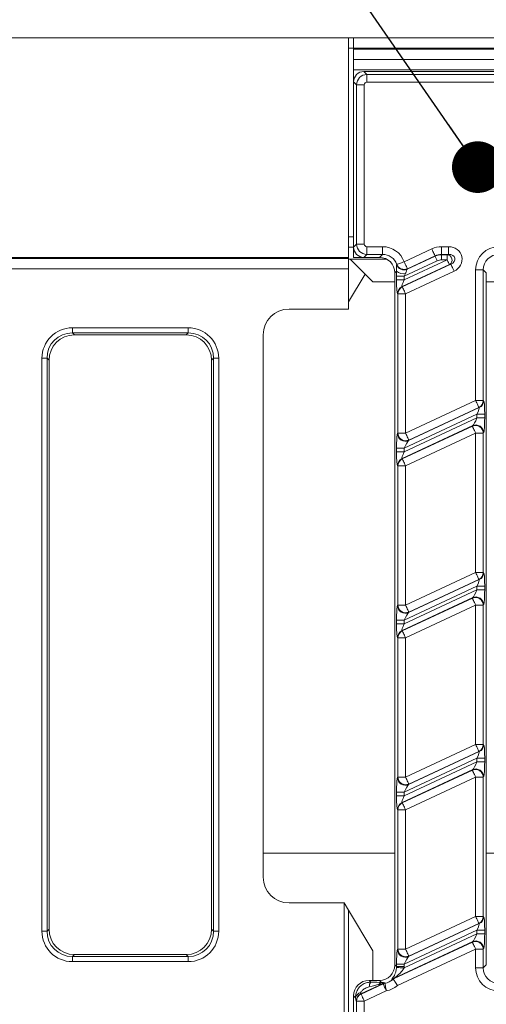
# Model space of a CAD drawing. Units: millimetres. Extents: x -656 to 11228, y -31 to 3696.
# Drawn here: x 720 to 811, y 1335 to 1525 of the extents above; entities that cross this region are included whole.
import ezdxf

# ---------------------------------------------------------------- set-up
doc = ezdxf.new("R2010")
doc.units = ezdxf.units.MM
doc.header["$LTSCALE"] = 10
doc.layers.add('FORMAT', color=7, linetype='Continuous')
doc.dimstyles.new('SLDDIMSTYLE2', dxfattribs={"dimtxt": 0, "dimasz": 10, "dimexe": 0, "dimexo": 0.0625, "dimgap": 0, "dimtad": 0, "dimtih": 1, "dimtoh": 1, "dimdec": 0, "dimrnd": 1e-09, "dimzin": 0, "dimdsep": 46, "dimtxsty": 'Standard', "dimblk1": 'DOT', "dimblk2": 'DOT', "dimsah": 1, "dimcen": 0.09, "dimadec": 0, "dimazin": 0, "dimtfac": 10, "dimtdec": 0, "dimtofl": 0, "dimtmove": 0, "dimatfit": 3, "dimldrblk": 'DOT', "dimfxl": 0, "dimfrac": 2, "dimtolj": 1, "dimtzin": 0, "dimarcsym": 0})

# ---------------------------------------------------------------- blocks, each defined once
blk = doc.blocks.new('_DOT')
at = {"color": 0, "linetype": 'ByBlock', "lineweight": -2}
blk.add_line((-0.5, 0), (-1, 0), dxfattribs=at)
at = {"color": 0, "linetype": 'ByBlock', "const_width": 0.5}
blk.add_lwpolyline([(-0.25, 0, 1), (0.25, 0, 1)], format="xyb", close=True, dxfattribs=at)

msp = doc.modelspace()

# ---------------------------------------------------------------- linework, layer by layer
at = {"color": 7, "linetype": 'Continuous', "lineweight": 15}
for p, q in [((784.061, 1521.897), (534.061, 1521.897)), ((784.061, 1521.897), (784.061, 1479.397)), ((784.061, 1521.897), (785.061, 1521.897)), ((785.061, 1521.897), (785.061, 1519.897)), ((785.061, 1521.897), (1283.061, 1521.897)), ((784.061, 1519.897), (785.061, 1519.897)), ((1283.061, 1519.897), (785.061, 1519.897)), ((785.061, 1519.697), (785.061, 1519.897)), ((785.061, 1519.697), (1283.061, 1519.697)), ((785.061, 1519.697), (785.061, 1517.697)), ((1283.061, 1517.697), (785.061, 1517.697)), ((785.061, 1515.697), (785.061, 1517.697)), ((1283.061, 1515.697), (785.061, 1515.697)), ((785.061, 1513.404), (785.061, 1515.697)), ((787.053, 1515.397), (787.633, 1514.817)), ((846.569, 1515.397), (787.053, 1515.397)), ((787.633, 1513.322), (787.633, 1514.817)), ((787.633, 1514.817), (845.988, 1514.817)), ((785.641, 1512.824), (785.061, 1513.404)), ((785.061, 1513.404), (785.061, 1481.389)), ((787.135, 1512.824), (785.641, 1512.824)), ((785.641, 1481.969), (785.641, 1512.824)), ((787.135, 1512.824), (787.135, 1481.969)), ((845.988, 1513.322), (787.633, 1513.322)), ((784.061, 1483.397), (785.061, 1483.397)), ((785.061, 1481.397), (784.061, 1481.397)), ((785.061, 1481.389), (785.641, 1481.969)), ((787.135, 1481.969), (785.641, 1481.969)), ((787.633, 1481.471), (790.652, 1481.471)), ((787.633, 1481.471), (787.633, 1479.977)), ((790.652, 1481.471), (790.652, 1479.977)), ((802.104, 1481.471), (803.48, 1481.471)), ((802.104, 1479.977), (802.104, 1481.471)), ((803.48, 1479.977), (803.48, 1481.471)), ((785.061, 1481.389), (785.061, 1479.397)), ((787.633, 1479.977), (787.053, 1479.397)), ((790.652, 1479.977), (787.633, 1479.977)), ((790.072, 1479.397), (790.652, 1479.977)), ((794.854, 1478.554), (800.21, 1481.051)), ((795.434, 1477.106), (800.855, 1479.634)), ((800.841, 1479.697), (795.486, 1477.2)), ((800.855, 1479.634), (800.841, 1479.697)), ((803.48, 1479.977), (802.104, 1479.977)), ((802.104, 1479.977), (802.118, 1479.914)), ((802.118, 1479.914), (803.196, 1479.914)), ((802.118, 1478.918), (802.118, 1479.914)), ((803.196, 1479.914), (803.48, 1479.977)), ((803.196, 1478.918), (803.196, 1479.914)), ((549.061, 1479.397), (784.061, 1479.397)), ((549.061, 1479.159), (784.061, 1479.159)), ((784.061, 1479.397), (784.061, 1479.159)), ((784.061, 1479.159), (784.061, 1477.19)), ((784.422, 1479.035), (784.061, 1479.035)), ((787.279, 1476.179), (784.422, 1479.035)), ((784.422, 1479.035), (791.5, 1479.035)), ((787.053, 1479.397), (785.061, 1479.397)), ((790.072, 1479.397), (787.053, 1479.397)), ((803.617, 1478.015), (794.441, 1473.736)), ((794.504, 1473.696), (803.901, 1478.078)), ((794.873, 1475.036), (803.196, 1478.918)), ((801.276, 1478.731), (794.873, 1475.745)), ((803.196, 1478.918), (802.118, 1478.918)), ((803.901, 1478.078), (803.617, 1478.015)), ((784.061, 1477.19), (549.061, 1477.19)), ((784.061, 1477.19), (784.061, 1469.397)), ((787.279, 1476.179), (784.061, 1470.812)), ((788.775, 1474.683), (787.279, 1476.179)), ((793.393, 1476.74), (793.061, 1476.408)), ((793.061, 1342.385), (793.061, 1476.408)), ((793.379, 1475.036), (793.379, 1475.745)), ((794.873, 1475.745), (793.379, 1475.745)), ((794.873, 1475.745), (794.873, 1475.036)), ((804.532, 1476.723), (795.135, 1472.342)), ((808.701, 1451.707), (808.701, 1476.988)), ((810.195, 1476.988), (808.701, 1476.988)), ((810.195, 1476.988), (810.195, 1451.707)), ((810.775, 1476.408), (810.195, 1476.988)), ((810.775, 1476.408), (810.775, 1342.385)), ((788.775, 1474.683), (793.061, 1474.683)), ((794.873, 1475.036), (793.379, 1475.036)), ((810.775, 1474.683), (828.775, 1474.683)), ((793.641, 1472.342), (793.578, 1472.382)), ((795.135, 1472.342), (793.641, 1472.342)), ((793.641, 1445.381), (793.641, 1472.342)), ((794.441, 1473.736), (794.504, 1473.696)), ((795.135, 1472.342), (795.135, 1445.381)), ((784.061, 1469.397), (772.554, 1469.397)), ((730.602, 1465.765), (730.602, 1464.78)), ((730.602, 1465.765), (753.02, 1465.765)), ((730.602, 1464.78), (730.985, 1464.397)), ((753.02, 1464.78), (730.602, 1464.78)), ((752.637, 1464.397), (730.985, 1464.397)), ((752.637, 1464.397), (753.02, 1464.78)), ((753.02, 1464.78), (753.02, 1465.765)), ((767.561, 1464.404), (767.561, 1359.39)), ((724.693, 1348.937), (724.693, 1459.856)), ((724.693, 1459.856), (725.678, 1459.856)), ((725.678, 1459.856), (725.678, 1348.937)), ((726.061, 1459.473), (725.678, 1459.856)), ((726.061, 1459.473), (726.061, 1349.321)), ((757.944, 1459.856), (757.561, 1459.473)), ((757.561, 1349.321), (757.561, 1459.473)), ((757.944, 1348.937), (757.944, 1459.856)), ((757.944, 1459.856), (758.929, 1459.856)), ((758.929, 1459.856), (758.929, 1348.937)), ((795.135, 1445.381), (808.701, 1451.707)), ((810.195, 1451.707), (808.701, 1451.707)), ((810.195, 1451.707), (810.258, 1451.667)), ((808.963, 1449.012), (794.873, 1442.442)), ((795.704, 1443.928), (809.395, 1450.313)), ((809.332, 1450.353), (795.767, 1444.027)), ((810.458, 1449.012), (808.963, 1449.012)), ((808.963, 1448.303), (808.963, 1449.012)), ((809.395, 1450.313), (809.332, 1450.353)), ((810.458, 1449.012), (810.458, 1448.303)), ((794.873, 1441.733), (808.963, 1448.303)), ((810.458, 1448.303), (808.963, 1448.303)), ((793.578, 1445.283), (793.641, 1445.381)), ((795.135, 1445.381), (793.641, 1445.381)), ((808.132, 1446.816), (794.441, 1440.432)), ((794.504, 1440.392), (808.069, 1446.718)), ((808.701, 1445.364), (795.135, 1439.038)), ((808.069, 1446.718), (808.132, 1446.816)), ((810.195, 1445.364), (808.701, 1445.364)), ((808.701, 1418.403), (808.701, 1445.364)), ((810.258, 1445.462), (810.195, 1445.364)), ((810.195, 1445.364), (810.195, 1418.403)), ((795.767, 1444.027), (795.704, 1443.928)), ((793.379, 1441.733), (793.379, 1442.442)), ((794.873, 1442.442), (793.379, 1442.442)), ((794.873, 1441.733), (793.379, 1441.733)), ((794.873, 1442.442), (794.873, 1441.733)), ((794.441, 1440.432), (794.504, 1440.392)), ((793.641, 1439.038), (793.578, 1439.078)), ((793.641, 1412.078), (793.641, 1439.038)), ((795.135, 1439.038), (793.641, 1439.038)), ((795.135, 1439.038), (795.135, 1412.078)), ((795.135, 1412.078), (808.701, 1418.403)), ((795.704, 1410.625), (809.395, 1417.009)), ((809.332, 1417.049), (795.767, 1410.723)), ((810.195, 1418.403), (808.701, 1418.403)), ((809.395, 1417.009), (809.332, 1417.049)), ((810.195, 1418.403), (810.258, 1418.363)), ((808.963, 1415.708), (794.873, 1409.138)), ((794.873, 1408.429), (808.963, 1415)), ((810.458, 1415.708), (808.963, 1415.708)), ((808.963, 1415), (808.963, 1415.708)), ((810.458, 1415), (808.963, 1415)), ((810.458, 1415.708), (810.458, 1415)), ((808.132, 1413.513), (794.441, 1407.129)), ((794.504, 1407.089), (808.069, 1413.414)), ((808.069, 1413.414), (808.132, 1413.513)), ((793.578, 1411.979), (793.641, 1412.078)), ((795.135, 1412.078), (793.641, 1412.078)), ((808.701, 1412.06), (795.135, 1405.734)), ((810.195, 1412.06), (808.701, 1412.06)), ((808.701, 1385.1), (808.701, 1412.06)), ((810.258, 1412.159), (810.195, 1412.06)), ((810.195, 1412.06), (810.195, 1385.1)), ((793.379, 1408.429), (793.379, 1409.138)), ((794.873, 1409.138), (793.379, 1409.138)), ((794.873, 1409.138), (794.873, 1408.429)), ((795.767, 1410.723), (795.704, 1410.625)), ((794.873, 1408.429), (793.379, 1408.429)), ((794.441, 1407.129), (794.504, 1407.089)), ((793.641, 1405.734), (793.578, 1405.774)), ((795.135, 1405.734), (793.641, 1405.734)), ((793.641, 1378.774), (793.641, 1405.734)), ((795.135, 1405.734), (795.135, 1378.774)), ((795.135, 1378.774), (808.701, 1385.1)), ((810.195, 1385.1), (808.701, 1385.1)), ((810.195, 1385.1), (810.258, 1385.06)), ((808.963, 1382.405), (794.873, 1375.834)), ((795.704, 1377.321), (809.395, 1383.705)), ((809.332, 1383.745), (795.767, 1377.42)), ((810.458, 1382.405), (808.963, 1382.405)), ((808.963, 1381.696), (808.963, 1382.405)), ((809.395, 1383.705), (809.332, 1383.745)), ((810.458, 1382.405), (810.458, 1381.696)), ((794.873, 1375.125), (808.963, 1381.696)), ((810.458, 1381.696), (808.963, 1381.696)), ((793.578, 1378.675), (793.641, 1378.774)), ((795.135, 1378.774), (793.641, 1378.774)), ((808.132, 1380.209), (794.441, 1373.825)), ((794.504, 1373.785), (808.069, 1380.111)), ((808.701, 1378.756), (795.135, 1372.431)), ((808.069, 1380.111), (808.132, 1380.209)), ((808.701, 1351.796), (808.701, 1378.756)), ((808.701, 1378.756), (810.195, 1378.756)), ((810.258, 1378.855), (810.195, 1378.756)), ((810.195, 1378.756), (810.195, 1351.796)), ((795.767, 1377.42), (795.704, 1377.321)), ((793.379, 1375.125), (793.379, 1375.834)), ((794.873, 1375.834), (793.379, 1375.834)), ((794.873, 1375.125), (793.379, 1375.125)), ((794.873, 1375.834), (794.873, 1375.125)), ((794.441, 1373.825), (794.504, 1373.785)), ((793.641, 1372.431), (793.578, 1372.471)), ((795.135, 1372.431), (793.641, 1372.431)), ((793.641, 1345.47), (793.641, 1372.431)), ((795.135, 1372.431), (795.135, 1345.47)), ((767.561, 1364.012), (793.061, 1364.012)), ((810.775, 1364.012), (828.775, 1364.012)), ((772.554, 1354.397), (783.212, 1354.397)), ((783.212, 1354.397), (783.212, 1304.397)), ((783.212, 1354.397), (784.061, 1352.982)), ((784.061, 1352.982), (784.061, 1305.812)), ((784.061, 1352.982), (788.775, 1345.121)), ((795.135, 1345.47), (808.701, 1351.796)), ((808.701, 1351.796), (810.195, 1351.796)), ((810.195, 1351.796), (810.258, 1351.756)), ((795.704, 1344.017), (809.395, 1350.402)), ((809.332, 1350.442), (795.767, 1344.116)), ((809.395, 1350.402), (809.332, 1350.442)), ((724.693, 1348.937), (725.678, 1348.937)), ((725.678, 1348.937), (726.061, 1349.321)), ((757.561, 1349.321), (757.944, 1348.937)), ((757.944, 1348.937), (758.929, 1348.937)), ((794.866, 1341.819), (808.963, 1348.392)), ((808.963, 1349.101), (794.873, 1342.531)), ((808.963, 1349.101), (810.458, 1349.101)), ((808.963, 1348.392), (808.963, 1349.101)), ((808.963, 1348.392), (810.458, 1348.392)), ((810.458, 1349.101), (810.458, 1348.392)), ((808.132, 1346.905), (792.812, 1339.762)), ((792.936, 1339.75), (808.069, 1346.807)), ((808.069, 1346.807), (808.132, 1346.905)), ((730.985, 1344.397), (730.602, 1344.013)), ((730.985, 1344.397), (752.637, 1344.397)), ((753.02, 1344.013), (752.637, 1344.397)), ((788.775, 1339.397), (788.775, 1345.121)), ((808.701, 1345.453), (793.568, 1338.396)), ((793.578, 1345.372), (793.641, 1345.47)), ((795.135, 1345.47), (793.641, 1345.47)), ((808.701, 1341.805), (808.701, 1345.453)), ((808.701, 1345.453), (810.195, 1345.453)), ((810.258, 1345.551), (810.195, 1345.453)), ((810.195, 1345.453), (810.195, 1341.805)), ((730.602, 1344.013), (753.02, 1344.013)), ((730.602, 1343.029), (730.602, 1344.013)), ((753.02, 1343.029), (730.602, 1343.029)), ((753.02, 1344.013), (753.02, 1343.029)), ((793.061, 1342.385), (793.379, 1342.068)), ((793.379, 1342.068), (793.379, 1342.531)), ((794.873, 1342.531), (793.379, 1342.531)), ((794.873, 1342.531), (794.873, 1342.068)), ((795.767, 1344.116), (795.704, 1344.017)), ((810.195, 1341.805), (810.775, 1342.385)), ((794.873, 1342.068), (793.379, 1342.068)), ((808.701, 1341.805), (810.195, 1341.805)), ((790.783, 1338.816), (786.441, 1336.791)), ((786.504, 1336.751), (790.767, 1338.739)), ((788.049, 1339.397), (790.072, 1339.397)), ((788.049, 1339.397), (788.39, 1339.056)), ((790.487, 1338.982), (790.072, 1339.397)), ((786.441, 1336.791), (786.504, 1336.751)), ((791.399, 1337.384), (787.135, 1335.396)), ((785.061, 1336.408), (785.061, 1322.385)), ((785.457, 1336.012), (785.061, 1336.408)), ((785.641, 1335.396), (785.578, 1335.436)), ((785.641, 1322.965), (785.641, 1335.396)), ((787.135, 1335.396), (785.641, 1335.396)), ((787.135, 1335.396), (787.135, 1322.965))]:
    msp.add_line(p, q, dxfattribs=at)
at = {"color": 7, "linetype": 'Continuous', "lineweight": 15, "flags": 128}
for points in [[(800.841, 1479.697), (800.82, 1479.742), (800.778, 1479.832), (800.717, 1479.964), (800.638, 1480.133), (800.544, 1480.333), (800.439, 1480.558), (800.326, 1480.8), (800.21, 1481.051)], [(801.276, 1478.731), (801.198, 1478.898), (801.123, 1479.06), (801.053, 1479.21), (800.99, 1479.343), (800.938, 1479.456), (800.897, 1479.544), (800.869, 1479.604), (800.855, 1479.634)], [(794.854, 1478.554), (794.599, 1478.459), (794.353, 1478.368), (794.123, 1478.282), (793.917, 1478.206), (793.743, 1478.141), (793.605, 1478.09), (793.509, 1478.054), (793.457, 1478.035)], [(794.854, 1478.554), (794.971, 1478.303), (795.084, 1478.061), (795.189, 1477.836), (795.283, 1477.636), (795.362, 1477.466), (795.423, 1477.335), (795.465, 1477.245), (795.486, 1477.2)], [(803.196, 1478.918), (803.274, 1478.751), (803.35, 1478.589), (803.42, 1478.439), (803.482, 1478.306), (803.534, 1478.193), (803.575, 1478.105), (803.603, 1478.045), (803.617, 1478.015)], [(803.901, 1478.078), (803.922, 1478.033), (803.964, 1477.943), (804.025, 1477.811), (804.104, 1477.642), (804.197, 1477.441), (804.302, 1477.216), (804.415, 1476.974), (804.532, 1476.723)], [(794.504, 1473.696), (794.525, 1473.651), (794.567, 1473.561), (794.628, 1473.429), (794.707, 1473.26), (794.801, 1473.06), (794.906, 1472.834), (795.018, 1472.592), (795.135, 1472.342)], [(809.332, 1450.353), (809.311, 1450.398), (809.269, 1450.488), (809.208, 1450.619), (809.129, 1450.789), (809.036, 1450.989), (808.931, 1451.214), (808.818, 1451.456), (808.701, 1451.707)], [(795.135, 1445.381), (795.252, 1445.131), (795.365, 1444.889), (795.47, 1444.663), (795.564, 1444.463), (795.642, 1444.294), (795.704, 1444.162), (795.746, 1444.072), (795.767, 1444.027)], [(808.701, 1445.364), (808.584, 1445.614), (808.471, 1445.856), (808.366, 1446.082), (808.272, 1446.282), (808.194, 1446.451), (808.132, 1446.583), (808.09, 1446.673), (808.069, 1446.718)], [(794.504, 1440.392), (794.525, 1440.347), (794.567, 1440.257), (794.628, 1440.125), (794.707, 1439.956), (794.801, 1439.756), (794.906, 1439.531), (795.018, 1439.289), (795.135, 1439.038)], [(809.332, 1417.049), (809.311, 1417.094), (809.269, 1417.184), (809.208, 1417.316), (809.129, 1417.485), (809.036, 1417.685), (808.931, 1417.911), (808.818, 1418.153), (808.701, 1418.403)], [(808.701, 1412.06), (808.584, 1412.311), (808.471, 1412.553), (808.366, 1412.778), (808.272, 1412.978), (808.194, 1413.147), (808.132, 1413.279), (808.09, 1413.369), (808.069, 1413.414)], [(795.135, 1412.078), (795.252, 1411.827), (795.365, 1411.585), (795.47, 1411.36), (795.564, 1411.159), (795.642, 1410.99), (795.704, 1410.858), (795.746, 1410.768), (795.767, 1410.723)], [(794.504, 1407.089), (794.525, 1407.043), (794.567, 1406.954), (794.628, 1406.822), (794.707, 1406.653), (794.801, 1406.452), (794.906, 1406.227), (795.018, 1405.985), (795.135, 1405.734)], [(809.332, 1383.745), (809.311, 1383.79), (809.269, 1383.88), (809.208, 1384.012), (809.129, 1384.181), (809.036, 1384.382), (808.931, 1384.607), (808.818, 1384.849), (808.701, 1385.1)], [(795.135, 1378.774), (795.252, 1378.523), (795.365, 1378.281), (795.47, 1378.056), (795.564, 1377.855), (795.642, 1377.686), (795.704, 1377.555), (795.746, 1377.465), (795.767, 1377.42)], [(808.701, 1378.756), (808.584, 1379.007), (808.471, 1379.249), (808.366, 1379.474), (808.272, 1379.675), (808.194, 1379.844), (808.132, 1379.976), (808.09, 1380.065), (808.069, 1380.111)], [(794.504, 1373.785), (794.525, 1373.74), (794.567, 1373.65), (794.628, 1373.518), (794.707, 1373.349), (794.801, 1373.148), (794.906, 1372.923), (795.018, 1372.681), (795.135, 1372.431)], [(809.332, 1350.442), (809.311, 1350.487), (809.269, 1350.577), (809.208, 1350.708), (809.129, 1350.877), (809.036, 1351.078), (808.931, 1351.303), (808.818, 1351.545), (808.701, 1351.796)], [(808.701, 1345.453), (808.584, 1345.703), (808.471, 1345.945), (808.366, 1346.17), (808.272, 1346.371), (808.194, 1346.54), (808.132, 1346.672), (808.09, 1346.762), (808.069, 1346.807)], [(795.135, 1345.47), (795.252, 1345.22), (795.365, 1344.977), (795.47, 1344.752), (795.564, 1344.552), (795.642, 1344.383), (795.704, 1344.251), (795.746, 1344.161), (795.767, 1344.116)], [(794.866, 1341.819), (794.591, 1341.834), (794.325, 1341.848), (794.077, 1341.862), (793.857, 1341.874), (793.67, 1341.885), (793.525, 1341.893), (793.425, 1341.898), (793.375, 1341.901)], [(791.399, 1337.384), (791.282, 1337.635), (791.169, 1337.877), (791.064, 1338.102), (790.97, 1338.303), (790.892, 1338.472), (790.83, 1338.604), (790.788, 1338.694), (790.767, 1338.739)], [(791.399, 1337.384), (791.353, 1337.655), (791.309, 1337.916), (791.269, 1338.159), (791.232, 1338.377), (791.201, 1338.56), (791.177, 1338.705), (791.16, 1338.804), (791.152, 1338.856)], [(786.504, 1336.751), (786.525, 1336.706), (786.567, 1336.616), (786.628, 1336.484), (786.707, 1336.315), (786.801, 1336.114), (786.906, 1335.889), (787.018, 1335.647), (787.135, 1335.396)]]:
    msp.add_lwpolyline(points, dxfattribs=at)
at = {"color": 7, "linetype": 'Continuous', "lineweight": 15}
for centre, radius, start, end in [((803.116, 1478.9), 1.017, 299.54079, 85.4597), ((794.815, 1478.484), 1.51, 200.61026, 294.20943), ((794.867, 1478.577), 1.51, 201.02015, 294.21289), ((794.75, 1478.251), 2.03, 228.06422, 280.34051), ((795.085, 1472.374), 1.507, 115.29648, 179.70306), ((795.148, 1472.334), 1.507, 115.29656, 179.70356), ((808.688, 1451.715), 1.507, 295.29866, 359.70146), ((808.751, 1451.675), 1.507, 295.29757, 359.70316), ((795.088, 1445.307), 1.51, 180.91728, 294.0824), ((795.151, 1445.405), 1.51, 180.91728, 294.0824), ((808.685, 1445.339), 1.51, 0.91795, 114.08239), ((808.748, 1445.438), 1.51, 0.91712, 114.08285), ((795.085, 1439.07), 1.507, 115.29744, 179.70268), ((795.148, 1439.03), 1.507, 115.29635, 179.70348), ((808.688, 1418.411), 1.507, 295.29866, 359.70146), ((808.751, 1418.371), 1.507, 295.29757, 359.70316), ((808.685, 1412.036), 1.51, 0.91795, 114.08239), ((808.748, 1412.134), 1.51, 0.91712, 114.08285), ((795.088, 1412.003), 1.51, 180.91728, 294.0824), ((795.151, 1412.102), 1.51, 180.91728, 294.0824), ((795.085, 1405.766), 1.507, 115.29744, 179.70268), ((795.148, 1405.726), 1.507, 115.29635, 179.70348), ((808.688, 1385.107), 1.507, 295.29858, 359.7014), ((808.751, 1385.067), 1.507, 295.29767, 359.7032), ((795.088, 1378.699), 1.51, 180.91741, 294.08241), ((795.151, 1378.798), 1.51, 180.91754, 294.08228), ((808.685, 1378.732), 1.51, 0.91793, 114.08225), ((808.748, 1378.831), 1.51, 0.91722, 114.0826), ((795.085, 1372.463), 1.507, 115.2971, 179.70288), ((795.148, 1372.423), 1.507, 115.29677, 179.70335), ((808.688, 1351.804), 1.507, 295.29846, 359.70151), ((808.751, 1351.764), 1.507, 295.29778, 359.70309), ((808.685, 1345.428), 1.51, 0.91802, 114.08217), ((808.748, 1345.527), 1.51, 0.91723, 114.0826), ((795.088, 1345.396), 1.51, 180.91738, 294.08244), ((795.151, 1345.494), 1.51, 180.91737, 294.08246), ((789.465, 1338.222), 1.36, 142.20924, 182.14549), ((790.64, 1338.202), 0.795, 101.12222, 148.64472), ((791.395, 1337.373), 1.503, 99.3166, 114.68838), ((791.409, 1337.451), 1.502, 100.27876, 114.65108), ((793.456, 1338.429), 1.48, 115.78088, 130.38074), ((786.737, 1335.783), 1.301, 102.08384, 169.85116), ((787.085, 1335.429), 1.507, 115.29854, 179.70144), ((787.148, 1335.389), 1.507, 115.29714, 179.70285)]:
    msp.add_arc(centre, radius, start, end, dxfattribs=at)
for centre, major_axis, ratio, start_param, end_param in [((787.069, 1513.389), (1.425, -1.425), 0.9924325, 2.3599926, 3.9231927), ((787.637, 1512.82), (1.414, 1.414), 0.9962307, 0.7891963, 2.3523964), ((787.637, 1512.82), (0.356, -0.356), 0.9924325, 2.3599926, 3.9231927), ((787.637, 1481.973), (-1.414, 1.414), 0.9962307, 0.7891963, 2.3523964), ((787.637, 1481.973), (-0.356, -0.356), 0.9924325, 5.5015852, 7.0647854), ((790.618, 1476.954), (3.206, 3.206), 0.9924325, 5.856064, 7.0647854), ((802.112, 1476.954), (0.978, -4.411), 0.9960088, 2.92427, 3.3589153), ((803.394, 1478.962), (-2.633, -0.584), 0.9271223, 1.8055103, 4.477675), ((813.218, 1476.954), (-3.206, 3.206), 0.9924325, 5.5015852, 7.0647854), ((787.069, 1481.404), (-1.425, -1.425), 0.9924325, 5.5015852, 7.0647854), ((790.618, 1476.954), (2.154, 2.154), 0.9850067, 5.856064, 7.0647854), ((802.112, 1476.954), (-0.655, 2.952), 0.9920572, 6.0658627, 6.5005079), ((802.121, 1476.91), (-0.65, 2.933), 0.9986607, 6.0658627, 6.5005079), ((803.394, 1478.962), (1.275, 0.283), 0.765795, 4.9471029, 7.6192677), ((813.218, 1476.954), (2.154, -2.154), 0.9850067, 2.3599926, 3.9231927), ((790.049, 1476.385), (2.137, 2.137), 0.9924325, 5.5015852, 7.0647854), ((791.277, 1477.613), (7.858, 11.495), 0.1128558, 4.8188092, 4.8260317), ((802.121, 1476.91), (0.435, -1.96), 0.9960088, 2.92427, 3.3589153), ((793.597, 1475.847), (0.008, 2.76), 0.0791827, 1.2415935, 1.6079871), ((795.092, 1475.847), (0.656, 1.401), 0.1008528, 1.3243285, 1.6907221), ((791.909, 1476.259), (7.649, 12.887), 0.1759745, 4.8819307, 4.8891532), ((793.597, 1475.138), (0.008, 2.76), 0.0791827, 1.6079871, 3.091517), ((795.092, 1475.138), (0.656, 1.401), 0.1008528, 1.6907221, 3.174252), ((772.568, 1464.39), (-3.545, 3.545), 0.9972647, 5.4991567, 7.0672139), ((730.785, 1459.672), (-4.373, 4.373), 0.9702875, 5.5128663, 7.0535043), ((730.785, 1459.672), (3.686, -3.686), 0.9590585, 2.3712736, 3.9119117), ((731.138, 1459.32), (-3.644, 3.644), 0.9702875, 5.5128663, 7.0535043), ((752.484, 1459.32), (3.644, 3.644), 0.9702875, 5.5128663, 7.0535043), ((752.836, 1459.672), (4.373, 4.373), 0.9702875, 5.5128663, 7.0535043), ((752.836, 1459.672), (3.686, 3.686), 0.9590585, 5.5128663, 7.0535043), ((810.239, 1448.91), (0.008, 2.76), 0.0791827, 4.7495797, 6.2331096), ((808.745, 1448.91), (0.656, 1.401), 0.1008528, 4.8323147, 6.3158446), ((808.745, 1448.201), (0.656, 1.401), 0.1008528, 3.3487849, 4.8323147), ((810.239, 1448.201), (0.008, 2.76), 0.0791827, 3.2660499, 4.7495797), ((793.597, 1442.544), (0.008, 2.76), 0.0791827, 0.1244572, 1.6079871), ((795.092, 1442.544), (0.656, 1.401), 0.1008528, 0.2071922, 1.6907221), ((793.597, 1441.835), (0.008, 2.76), 0.0791827, 1.6079871, 3.091517), ((795.092, 1441.835), (0.656, 1.401), 0.1008528, 1.6907221, 3.174252), ((808.745, 1415.606), (0.656, 1.401), 0.1008528, 4.8323147, 6.3158446), ((810.239, 1415.606), (0.008, 2.76), 0.0791827, 4.7495797, 6.2331096), ((808.745, 1414.898), (0.656, 1.401), 0.1008528, 3.3487849, 4.8323147), ((810.239, 1414.898), (0.008, 2.76), 0.0791827, 3.2660499, 4.7495797), ((793.597, 1409.24), (0.008, 2.76), 0.0791827, 0.1244572, 1.6079871), ((795.092, 1409.24), (0.656, 1.401), 0.1008528, 0.2071922, 1.6907221), ((793.597, 1408.531), (0.008, 2.76), 0.0791827, 1.6079871, 3.091517), ((795.092, 1408.531), (0.656, 1.401), 0.1008528, 1.6907221, 3.174252), ((810.239, 1382.303), (0.008, 2.76), 0.0791827, 4.7495797, 6.2331096), ((808.745, 1382.303), (0.656, 1.401), 0.1008528, 4.8323147, 6.3158446), ((808.745, 1381.594), (0.656, 1.401), 0.1008528, 3.3487849, 4.8323147), ((810.239, 1381.594), (0.008, 2.76), 0.0791827, 3.2660499, 4.7495797), ((793.597, 1375.936), (0.008, 2.76), 0.0791827, 0.1244572, 1.6079871), ((795.092, 1375.936), (0.656, 1.401), 0.1008528, 0.2071922, 1.6907221), ((793.597, 1375.227), (0.008, 2.76), 0.0791827, 1.6079871, 3.091517), ((795.092, 1375.227), (0.656, 1.401), 0.1008528, 1.6907221, 3.174252), ((772.568, 1359.404), (-3.545, -3.545), 0.9972647, 5.4991567, 7.0672139), ((810.239, 1348.999), (0.008, 2.76), 0.0791827, 4.7495797, 6.2331096), ((808.745, 1348.999), (0.656, 1.401), 0.1008528, 4.8323147, 6.3158446), ((730.785, 1349.121), (-4.373, -4.373), 0.9702875, 5.5128663, 7.0535043), ((730.785, 1349.121), (3.686, 3.686), 0.9590585, 2.3712736, 3.9119117), ((731.138, 1349.474), (-3.644, -3.644), 0.9702875, 5.5128663, 7.0535043), ((752.484, 1349.474), (3.644, -3.644), 0.9702875, 5.5128663, 7.0535043), ((752.836, 1349.121), (3.686, -3.686), 0.9590585, 5.5128663, 7.0535043), ((752.836, 1349.121), (4.373, -4.373), 0.9702875, 5.5128663, 7.0535043), ((808.745, 1348.29), (0.656, 1.401), 0.1008528, 3.3487849, 4.8323147), ((810.239, 1348.29), (0.008, 2.76), 0.0791827, 3.2660499, 4.7495797), ((793.597, 1342.633), (0.008, 2.76), 0.0791827, 0.1244572, 1.6079871), ((790.049, 1342.408), (2.137, -2.137), 0.9924325, 5.5015852, 7.0647854), ((795.092, 1342.633), (0.656, 1.401), 0.1008528, 0.2071922, 1.6907221), ((790.356, 1342.102), (2.154, -2.154), 0.9850067, 0.7264063, 0.7816001), ((790.356, 1342.102), (3.206, -3.206), 0.9924325, 0.7264063, 0.7816001), ((813.218, 1341.839), (-3.206, -3.206), 0.9924325, 5.5015852, 7.0647854), ((813.218, 1341.839), (2.154, 2.154), 0.9850067, 2.3599926, 3.9231927), ((788.072, 1336.385), (2.137, -2.137), 0.9924325, 2.3599926, 3.9231927), ((785.318, 1337.366), (5.302, 1.374), 0.0172501, 0.4995286, 1.0125818), ((785.318, 1338.86), (5.934, 0.017), 0.036743, 0.5133414, 1.0263946), ((803.265, 1329.916), (12.284, -9.327), 0.26076, 3.2561681, 3.2739053), ((803.896, 1328.561), (12.636, -10.903), 0.1645054, 3.3184258, 3.336163), ((790.618, 1341.839), (2.154, -2.154), 0.9850067, 5.6676672, 6.2054403), ((803.896, 1328.561), (12.636, -10.903), 0.1645054, 2.79839, 2.8161272), ((803.265, 1329.916), (12.284, -9.327), 0.26076, 2.7361323, 2.7538695), ((787.092, 1338.193), (0.656, 1.401), 0.1008528, 2.5648623, 3.174252), ((790.618, 1341.839), (3.206, -3.206), 0.9924325, 5.6676672, 6.2054403), ((785.597, 1338.193), (0.008, 2.76), 0.0791827, 2.4821273, 3.091517)]:
    msp.add_ellipse(centre, major_axis=major_axis, ratio=ratio, start_param=start_param, end_param=end_param, dxfattribs=at)
for points, knots in [([(793.393, 1476.74), (793.395, 1476.809), (793.404, 1477.075), (793.381, 1477.463), (793.358, 1477.809), (793.387, 1477.903), (793.402, 1477.952)], [0, 0, 0, 0, 0.0935971, 0.3646453, 0.6712654, 1, 1, 1, 1]), ([(795.434, 1477.106), (795.411, 1477.072), (795.363, 1477.001), (795.307, 1476.745), (795.219, 1476.473), (795.138, 1476.303), (795.114, 1476.253)], [0, 0, 0, 0, 0.2722664, 0.555461, 0.8680973, 1, 1, 1, 1]), ([(792.497, 1339.556), (792.49, 1339.564), (792.475, 1339.58), (792.553, 1339.709), (792.816, 1340.068), (793.141, 1340.682), (793.333, 1341.393), (793.365, 1341.78), (793.375, 1341.901)], [0, 0, 0, 0, 0.0688442, 0.14812537, 0.34129744, 0.68110584, 0.9007773, 1, 1, 1, 1]), ([(794.866, 1341.819), (794.71, 1341.582), (794.204, 1340.815), (793.428, 1340.231), (792.92, 1339.86), (792.857, 1339.813), (792.819, 1339.782), (792.804, 1339.767), (792.802, 1339.76), (792.809, 1339.761), (792.812, 1339.762)], [0, 0, 0, 0, 0.2690529, 0.8744148, 0.9105028, 0.9468424, 0.9648232, 0.9788659, 0.9900098, 1, 1, 1, 1]), ([(785.457, 1336.012), (785.458, 1336.202), (785.46, 1336.615), (785.656, 1337.307), (786.066, 1338.005), (786.706, 1338.591), (787.511, 1338.986), (788.099, 1339.033), (788.39, 1339.056)], [0, 0, 0, 0, 0.1307951, 0.2842341, 0.4535957, 0.6346824, 0.8188832, 1, 1, 1, 1]), ([(790.783, 1338.816), (790.783, 1338.817), (790.784, 1338.82), (790.766, 1338.818), (790.73, 1338.811), (790.633, 1338.786), (790.376, 1338.716), (790.133, 1338.657), (789.961, 1338.616)], [0, 0, 0, 0, 0.0401335, 0.0754429, 0.1228425, 0.2180667, 0.4445531, 1, 1, 1, 1]), ([(790.487, 1338.982), (790.627, 1338.974), (790.837, 1338.96), (791.039, 1338.956), (791.127, 1338.947), (791.137, 1338.934), (791.142, 1338.928)], [0, 0, 0, 0, 0.4551408, 0.6788833, 0.8676765, 1, 1, 1, 1]), ([(792.757, 1339.619), (792.705, 1339.591), (792.652, 1339.561), (792.602, 1339.529), (792.6, 1339.528)], [0, 0, 0, 0, 0.9709383, 1, 1, 1, 1]), ([(792.936, 1339.75), (792.935, 1339.749), (792.872, 1339.712), (792.814, 1339.665), (792.757, 1339.619)], [0, 0, 0, 0, 0.0234733, 1, 1, 1, 1]), ([(792.757, 1339.619), (792.791, 1339.57), (792.858, 1339.473), (793.062, 1339.17), (793.304, 1338.804), (793.481, 1338.53), (793.565, 1338.4), (793.568, 1338.396)], [0, 0, 0, 0, 0.2542778, 0.5084224, 0.7648595, 0.9924237, 1, 1, 1, 1]), ([(788.106, 1338.171), (787.971, 1338.132), (787.694, 1338.051), (787.306, 1337.866), (786.964, 1337.652), (786.705, 1337.431), (786.532, 1337.224), (786.485, 1337.106), (786.465, 1337.055)], [0, 0, 0, 0, 0.20138582, 0.41263276, 0.61127726, 0.77658104, 0.90411609, 1, 1, 1, 1])]:
    msp.add_open_spline(points, degree=3, knots=knots, dxfattribs=at)

# ---------------------------------------------------------------- leaders
at = {"layer": 'FORMAT'}
msp.add_leader([(809.128, 1496.876), (706.422, 1645.642)], dimstyle='SLDDIMSTYLE2', dxfattribs=at)

doc.saveas('drawing.dxf')
